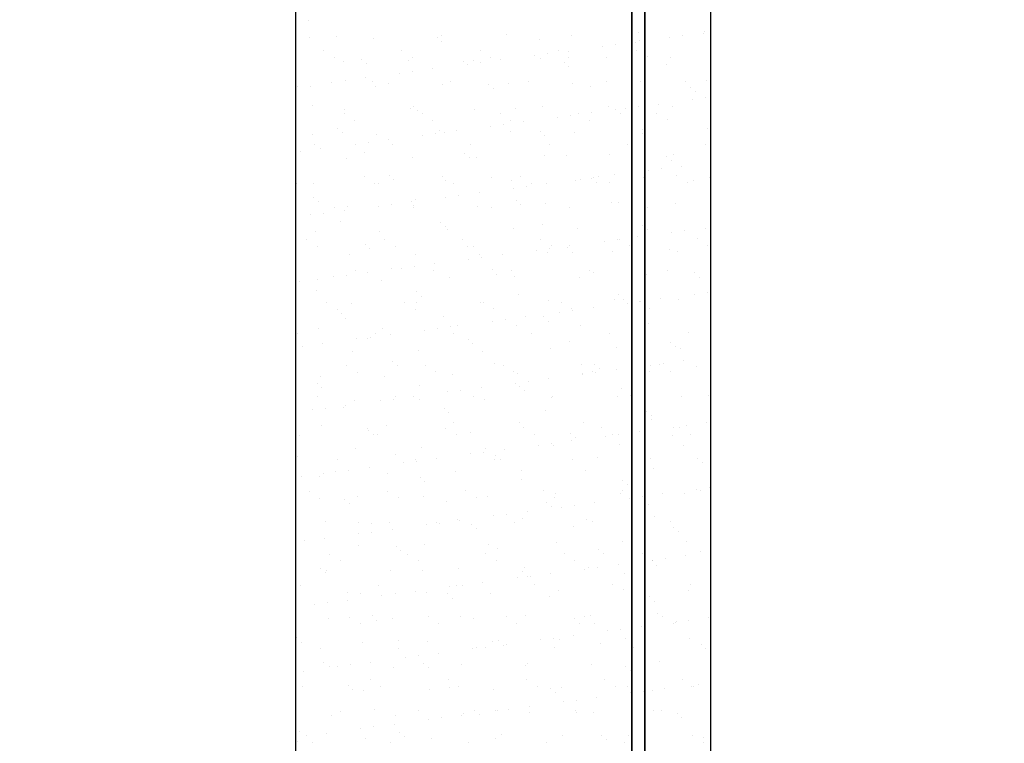
# Model space of a CAD drawing. Units: metres. Extents: x 11282.6 to 11333.8, y 14442.6 to 14481.7.
# Drawn here: x 11301.9 to 11302.9, y 14457.1 to 14457.9 of the extents above; entities that cross this region are included whole.
import ezdxf

# ---------------------------------------------------------------- set-up
doc = ezdxf.new("R2010")
doc.units = ezdxf.units.M
for name, color, linetype in [('2-Gradin-assises', 7, 'Continuous'), ('2-Gradin-masse', 7, 'Continuous'), ('Echelles', 7, 'Continuous')]:
    doc.layers.add(name, color=color, linetype=linetype)
doc.styles.get("Standard").update_dxf_attribs({"font": 'arial.ttf'})
doc.dimstyles.new('ISO-25', dxfattribs={"dimtxt": 2.5, "dimasz": 2.5, "dimexe": 1.25, "dimexo": 0.625, "dimtad": 1, "dimtxsty": 'Standard', "dimcen": 2.5, "dimadec": 0, "dimazin": 0, "dimtfac": 1, "dimtmove": 0, "dimatfit": 3, "dimfxl": 1, "dimarcsym": 0})

# ---------------------------------------------------------------- blocks, each defined once
blk = doc.blocks.new('*D25')
at = {"layer": 'DEFPOINTS', "color": 0, "transparency": 16777216}
for p in [(11304.8132, 14465.19306), (11286.3544, 14450.38431), (11304.81316, 14450.38431)]:
    blk.add_point(p, dxfattribs=at)
at = {"layer": 'Echelles', "color": 0, "lineweight": -2, "transparency": 16777216}
for p, q in [((11304.1882, 14465.19306), (11285.1044, 14465.19306)), ((11286.3544, 14462.69306), (11286.3544, 14452.88431)), ((11304.18816, 14450.38431), (11285.1044, 14450.38431))]:
    blk.add_line(p, q, dxfattribs=at)
at = {"layer": 'Echelles', "color": 0, "transparency": 16777216}
for points in [[(11286.77106, 14462.69306), (11285.93773, 14462.69306), (11286.3544, 14465.19306)], [(11285.93773, 14452.88431), (11286.77106, 14452.88431), (11286.3544, 14450.38431)]]:
    blk.add_solid(points, dxfattribs=at)
at = {"layer": 'Echelles', "color": 0, "transparency": 16777216, "insert": (11284.22701, 14457.78868), "char_height": 2.5, "attachment_point": 5, "rotation": 90}
blk.add_mtext('14,81', dxfattribs=at)

msp = doc.modelspace()

# ---------------------------------------------------------------- linework, layer by layer
at = {"layer": '2-Gradin-assises', "color": 0}
for p, q in [((11302.1496, 14456.59118), (11302.1496, 14458.59118)), ((11302.5696, 14456.59118), (11302.5696, 14458.59118))]:
    msp.add_line(p, q, dxfattribs=at)
at = {"layer": '2-Gradin-assises', "color": 0, "linetype": 'Continuous'}
for p, q in [((11302.16267, 14457.86565), (11302.16267, 14457.86565)), ((11302.19098, 14457.84942), (11302.19098, 14457.84942)), ((11302.29668, 14457.84986), (11302.29668, 14457.84986)), ((11302.36317, 14457.85071), (11302.36317, 14457.85071)), ((11302.42814, 14457.8504), (11302.42814, 14457.8504)), ((11302.49675, 14457.85287), (11302.49675, 14457.85287)), ((11302.54116, 14457.84972), (11302.54116, 14457.84972)), ((11302.56181, 14457.85244), (11302.56181, 14457.85244)), ((11302.56323, 14457.85372), (11302.56323, 14457.85372)), ((11302.1631, 14457.8477), (11302.1631, 14457.8477)), ((11302.22808, 14457.84739), (11302.22808, 14457.84739)), ((11302.29262, 14457.84854), (11302.29262, 14457.84854)), ((11302.2973, 14457.84425), (11302.2973, 14457.84425)), ((11302.39575, 14457.8463), (11302.39575, 14457.8463)), ((11302.47279, 14457.84072), (11302.47279, 14457.84072)), ((11302.49344, 14457.84343), (11302.49344, 14457.84343)), ((11302.49739, 14457.84542), (11302.49739, 14457.84542)), ((11302.50207, 14457.84113), (11302.50207, 14457.84113)), ((11302.52794, 14457.84798), (11302.52794, 14457.84798)), ((11302.17785, 14457.83465), (11302.17785, 14457.83465)), ((11302.25695, 14457.83479), (11302.25695, 14457.83479)), ((11302.33605, 14457.83494), (11302.33605, 14457.83494)), ((11302.3912, 14457.82997), (11302.3912, 14457.82997)), ((11302.40442, 14457.83171), (11302.40442, 14457.83171)), ((11302.41515, 14457.83508), (11302.41515, 14457.83508)), ((11302.42507, 14457.83443), (11302.42507, 14457.83443)), ((11302.45957, 14457.83898), (11302.45957, 14457.83898)), ((11302.49425, 14457.83523), (11302.49425, 14457.83523)), ((11302.18856, 14457.82783), (11302.18856, 14457.82783)), ((11302.19745, 14457.82389), (11302.19745, 14457.82389)), ((11302.21626, 14457.82625), (11302.21626, 14457.82625)), ((11302.22094, 14457.82196), (11302.22094, 14457.82196)), ((11302.26394, 14457.82473), (11302.26394, 14457.82473)), ((11302.26766, 14457.82797), (11302.26766, 14457.82797)), ((11302.3194, 14457.824), (11302.3194, 14457.824)), ((11302.32283, 14457.82097), (11302.32283, 14457.82097)), ((11302.32891, 14457.82442), (11302.32891, 14457.82442)), ((11302.33605, 14457.82271), (11302.33605, 14457.82271)), ((11302.34676, 14457.82811), (11302.34676, 14457.82811)), ((11302.3567, 14457.82543), (11302.3567, 14457.82543)), ((11302.39751, 14457.82689), (11302.39751, 14457.82689)), ((11302.42103, 14457.82313), (11302.42103, 14457.82313)), ((11302.42586, 14457.82826), (11302.42586, 14457.82826)), ((11302.464, 14457.82774), (11302.464, 14457.82774)), ((11302.50496, 14457.8284), (11302.50496, 14457.8284)), ((11302.52417, 14457.82088), (11302.52417, 14457.82088)), ((11302.52898, 14457.82743), (11302.52898, 14457.82743)), ((11302.25446, 14457.81197), (11302.25446, 14457.81197)), ((11302.26768, 14457.81371), (11302.26768, 14457.81371)), ((11302.28833, 14457.81643), (11302.28833, 14457.81643)), ((11302.42571, 14457.81884), (11302.42571, 14457.81884)), ((11302.18609, 14457.80297), (11302.18609, 14457.80297)), ((11302.19931, 14457.80471), (11302.19931, 14457.80471)), ((11302.21996, 14457.80743), (11302.21996, 14457.80743)), ((11302.22712, 14457.80326), (11302.22712, 14457.80326)), ((11302.24304, 14457.80171), (11302.24304, 14457.80171)), ((11302.29828, 14457.80092), (11302.29828, 14457.80092)), ((11302.30622, 14457.80341), (11302.30622, 14457.80341)), ((11302.34468, 14457.80084), (11302.34468, 14457.80084)), ((11302.36477, 14457.80177), (11302.36477, 14457.80177)), ((11302.38532, 14457.80355), (11302.38532, 14457.80355)), ((11302.42974, 14457.80146), (11302.42974, 14457.80146)), ((11302.46442, 14457.80369), (11302.46442, 14457.80369)), ((11302.49835, 14457.80393), (11302.49835, 14457.80393)), ((11302.54352, 14457.80384), (11302.54352, 14457.80384)), ((11302.56483, 14457.80478), (11302.56483, 14457.80478)), ((11302.15159, 14457.79843), (11302.15159, 14457.79843)), ((11302.1647, 14457.79876), (11302.1647, 14457.79876)), ((11302.22968, 14457.79845), (11302.22968, 14457.79845)), ((11302.34936, 14457.79655), (11302.34936, 14457.79655)), ((11302.44781, 14457.79859), (11302.44781, 14457.79859)), ((11302.54945, 14457.79772), (11302.54945, 14457.79772)), ((11302.55413, 14457.79343), (11302.55413, 14457.79343)), ((11302.16668, 14457.77942), (11302.16668, 14457.77942)), ((11302.51686, 14457.78075), (11302.51686, 14457.78075)), ((11302.55136, 14457.7853), (11302.55136, 14457.7853)), ((11302.56458, 14457.78704), (11302.56458, 14457.78704)), ((11302.19836, 14457.77105), (11302.19836, 14457.77105)), ((11302.19905, 14457.77494), (11302.19905, 14457.77494)), ((11302.26554, 14457.77579), (11302.26554, 14457.77579)), ((11302.26832, 14457.77854), (11302.26832, 14457.77854)), ((11302.273, 14457.77425), (11302.273, 14457.77425)), ((11302.27746, 14457.77119), (11302.27746, 14457.77119)), ((11302.33051, 14457.77548), (11302.33051, 14457.77548)), ((11302.35656, 14457.77133), (11302.35656, 14457.77133)), ((11302.37146, 14457.7763), (11302.37146, 14457.7763)), ((11302.39911, 14457.77795), (11302.39911, 14457.77795)), ((11302.43566, 14457.77148), (11302.43566, 14457.77148)), ((11302.44849, 14457.77175), (11302.44849, 14457.77175)), ((11302.4656, 14457.7788), (11302.4656, 14457.7788)), ((11302.47309, 14457.77543), (11302.47309, 14457.77543)), ((11302.47778, 14457.77114), (11302.47778, 14457.77114)), ((11302.48299, 14457.77629), (11302.48299, 14457.77629)), ((11302.49621, 14457.77803), (11302.49621, 14457.77803)), ((11302.51476, 14457.77162), (11302.51476, 14457.77162)), ((11302.53058, 14457.77849), (11302.53058, 14457.77849)), ((11302.20907, 14457.76422), (11302.20907, 14457.76422)), ((11302.28817, 14457.76437), (11302.28817, 14457.76437)), ((11302.35947, 14457.76003), (11302.35947, 14457.76003)), ((11302.36727, 14457.76451), (11302.36727, 14457.76451)), ((11302.38012, 14457.76275), (11302.38012, 14457.76275)), ((11302.41462, 14457.76729), (11302.41462, 14457.76729)), ((11302.42784, 14457.76903), (11302.42784, 14457.76903)), ((11302.44637, 14457.76465), (11302.44637, 14457.76465)), ((11302.52547, 14457.7648), (11302.52547, 14457.7648)), ((11302.1663, 14457.74982), (11302.1663, 14457.74982)), ((11302.19197, 14457.75625), (11302.19197, 14457.75625)), ((11302.19665, 14457.75196), (11302.19665, 14457.75196)), ((11302.23128, 14457.74951), (11302.23128, 14457.74951)), ((11302.2911, 14457.75103), (11302.2911, 14457.75103)), ((11302.2951, 14457.75401), (11302.2951, 14457.75401)), ((11302.29988, 14457.75198), (11302.29988, 14457.75198)), ((11302.31175, 14457.75375), (11302.31175, 14457.75375)), ((11302.34625, 14457.75829), (11302.34625, 14457.75829)), ((11302.36637, 14457.75283), (11302.36637, 14457.75283)), ((11302.39674, 14457.75313), (11302.39674, 14457.75313)), ((11302.43134, 14457.75251), (11302.43134, 14457.75251)), ((11302.49987, 14457.75089), (11302.49987, 14457.75089)), ((11302.49995, 14457.75499), (11302.49995, 14457.75499)), ((11302.56643, 14457.75583), (11302.56643, 14457.75583)), ((11302.16853, 14457.73951), (11302.16853, 14457.73951)), ((11302.2095, 14457.74029), (11302.2095, 14457.74029)), ((11302.22272, 14457.74203), (11302.22272, 14457.74203)), ((11302.24337, 14457.74475), (11302.24337, 14457.74475)), ((11302.24763, 14457.73966), (11302.24763, 14457.73966)), ((11302.27788, 14457.74929), (11302.27788, 14457.74929)), ((11302.32673, 14457.7398), (11302.32673, 14457.7398)), ((11302.40142, 14457.74884), (11302.40142, 14457.74884)), ((11302.40583, 14457.73994), (11302.40583, 14457.73994)), ((11302.48493, 14457.74009), (11302.48493, 14457.74009)), ((11302.56403, 14457.74023), (11302.56403, 14457.74023)), ((11302.15435, 14457.73303), (11302.15435, 14457.73303)), ((11302.175, 14457.73575), (11302.175, 14457.73575)), ((11302.21875, 14457.73171), (11302.21875, 14457.73171)), ((11302.32038, 14457.73084), (11302.32038, 14457.73084)), ((11302.4672, 14457.72986), (11302.4672, 14457.72986)), ((11302.53218, 14457.72955), (11302.53218, 14457.72955)), ((11302.20065, 14457.726), (11302.20065, 14457.726)), ((11302.26714, 14457.72685), (11302.26714, 14457.72685)), ((11302.32506, 14457.72655), (11302.32506, 14457.72655)), ((11302.33211, 14457.72654), (11302.33211, 14457.72654)), ((11302.40071, 14457.72901), (11302.40071, 14457.72901)), ((11302.42352, 14457.72859), (11302.42352, 14457.72859)), ((11302.52515, 14457.72772), (11302.52515, 14457.72772)), ((11302.52984, 14457.72343), (11302.52984, 14457.72343)), ((11302.50641, 14457.71361), (11302.50641, 14457.71361)), ((11302.51963, 14457.71535), (11302.51963, 14457.71535)), ((11302.54028, 14457.71807), (11302.54028, 14457.71807)), ((11302.15049, 14457.70047), (11302.15049, 14457.70047)), ((11302.1679, 14457.70088), (11302.1679, 14457.70088)), ((11302.21888, 14457.70744), (11302.21888, 14457.70744)), ((11302.22959, 14457.70062), (11302.22959, 14457.70062)), ((11302.23288, 14457.70057), (11302.23288, 14457.70057)), ((11302.24403, 14457.70855), (11302.24403, 14457.70855)), ((11302.24871, 14457.70426), (11302.24871, 14457.70426)), ((11302.29798, 14457.70759), (11302.29798, 14457.70759)), ((11302.30148, 14457.70304), (11302.30148, 14457.70304)), ((11302.30869, 14457.70076), (11302.30869, 14457.70076)), ((11302.34716, 14457.7063), (11302.34716, 14457.7063)), ((11302.36797, 14457.70388), (11302.36797, 14457.70388)), ((11302.37707, 14457.70773), (11302.37707, 14457.70773)), ((11302.38779, 14457.70091), (11302.38779, 14457.70091)), ((11302.40354, 14457.70007), (11302.40354, 14457.70007)), ((11302.43294, 14457.70357), (11302.43294, 14457.70357)), ((11302.43804, 14457.70461), (11302.43804, 14457.70461)), ((11302.4488, 14457.70543), (11302.4488, 14457.70543)), ((11302.45126, 14457.70635), (11302.45126, 14457.70635)), ((11302.45348, 14457.70114), (11302.45348, 14457.70114)), ((11302.45617, 14457.70787), (11302.45617, 14457.70787)), ((11302.46688, 14457.70105), (11302.46688, 14457.70105)), ((11302.47191, 14457.70907), (11302.47191, 14457.70907)), ((11302.50155, 14457.70604), (11302.50155, 14457.70604)), ((11302.53527, 14457.70802), (11302.53527, 14457.70802)), ((11302.54598, 14457.70119), (11302.54598, 14457.70119)), ((11302.55193, 14457.70318), (11302.55193, 14457.70318)), ((11302.56803, 14457.70689), (11302.56803, 14457.70689)), ((11302.33516, 14457.69107), (11302.33516, 14457.69107)), ((11302.36966, 14457.69561), (11302.36966, 14457.69561)), ((11302.38289, 14457.69735), (11302.38289, 14457.69735)), ((11302.16767, 14457.68625), (11302.16767, 14457.68625)), ((11302.17235, 14457.68196), (11302.17235, 14457.68196)), ((11302.26679, 14457.68207), (11302.26679, 14457.68207)), ((11302.27081, 14457.68401), (11302.27081, 14457.68401)), ((11302.30129, 14457.68661), (11302.30129, 14457.68661)), ((11302.31451, 14457.68835), (11302.31451, 14457.68835)), ((11302.37244, 14457.68313), (11302.37244, 14457.68313)), ((11302.40231, 14457.68007), (11302.40231, 14457.68007)), ((11302.4688, 14457.68092), (11302.4688, 14457.68092)), ((11302.47558, 14457.68089), (11302.47558, 14457.68089)), ((11302.53378, 14457.68061), (11302.53378, 14457.68061)), ((11302.17777, 14457.67035), (11302.17777, 14457.67035)), ((11302.18905, 14457.67591), (11302.18905, 14457.67591)), ((11302.19842, 14457.67307), (11302.19842, 14457.67307)), ((11302.20225, 14457.67706), (11302.20225, 14457.67706)), ((11302.23292, 14457.67761), (11302.23292, 14457.67761)), ((11302.24614, 14457.67935), (11302.24614, 14457.67935)), ((11302.26815, 14457.67605), (11302.26815, 14457.67605)), ((11302.26874, 14457.67791), (11302.26874, 14457.67791)), ((11302.33371, 14457.6776), (11302.33371, 14457.6776)), ((11302.34725, 14457.6762), (11302.34725, 14457.6762)), ((11302.37712, 14457.67884), (11302.37712, 14457.67884)), ((11302.42635, 14457.67634), (11302.42635, 14457.67634)), ((11302.50544, 14457.67648), (11302.50544, 14457.67648)), ((11302.16455, 14457.66861), (11302.16455, 14457.66861)), ((11302.19445, 14457.66171), (11302.19445, 14457.66171)), ((11302.29609, 14457.66084), (11302.29609, 14457.66084)), ((11302.1695, 14457.65194), (11302.1695, 14457.65194)), ((11302.23448, 14457.65162), (11302.23448, 14457.65162)), ((11302.30077, 14457.65655), (11302.30077, 14457.65655)), ((11302.30308, 14457.6541), (11302.30308, 14457.6541)), ((11302.36957, 14457.65494), (11302.36957, 14457.65494)), ((11302.39922, 14457.6586), (11302.39922, 14457.6586)), ((11302.43454, 14457.65463), (11302.43454, 14457.65463)), ((11302.50086, 14457.65772), (11302.50086, 14457.65772)), ((11302.50315, 14457.6571), (11302.50315, 14457.6571)), ((11302.50554, 14457.65343), (11302.50554, 14457.65343)), ((11302.52983, 14457.65093), (11302.52983, 14457.65093)), ((11302.54305, 14457.65267), (11302.54305, 14457.65267)), ((11302.5637, 14457.65539), (11302.5637, 14457.65539)), ((11302.16029, 14457.64369), (11302.16029, 14457.64369)), ((11302.23939, 14457.64384), (11302.23939, 14457.64384)), ((11302.31849, 14457.64398), (11302.31849, 14457.64398)), ((11302.39759, 14457.64413), (11302.39759, 14457.64413)), ((11302.46145, 14457.64193), (11302.46145, 14457.64193)), ((11302.47468, 14457.64367), (11302.47468, 14457.64367)), ((11302.47669, 14457.64427), (11302.47669, 14457.64427)), ((11302.49533, 14457.64639), (11302.49533, 14457.64639)), ((11302.55579, 14457.64441), (11302.55579, 14457.64441)), ((11302.171, 14457.63687), (11302.171, 14457.63687)), ((11302.21973, 14457.63855), (11302.21973, 14457.63855)), ((11302.22441, 14457.63426), (11302.22441, 14457.63426)), ((11302.2501, 14457.63701), (11302.2501, 14457.63701)), ((11302.32287, 14457.6363), (11302.32287, 14457.6363)), ((11302.3292, 14457.63716), (11302.3292, 14457.63716)), ((11302.39308, 14457.63293), (11302.39308, 14457.63293)), ((11302.40391, 14457.63113), (11302.40391, 14457.63113)), ((11302.4063, 14457.63467), (11302.4063, 14457.63467)), ((11302.4083, 14457.6373), (11302.4083, 14457.6373)), ((11302.4245, 14457.63543), (11302.4245, 14457.63543)), ((11302.42695, 14457.63739), (11302.42695, 14457.63739)), ((11302.42919, 14457.63114), (11302.42919, 14457.63114)), ((11302.4704, 14457.63198), (11302.4704, 14457.63198)), ((11302.4874, 14457.63745), (11302.4874, 14457.63745)), ((11302.52764, 14457.63318), (11302.52764, 14457.63318)), ((11302.53538, 14457.63167), (11302.53538, 14457.63167)), ((11302.5665, 14457.63759), (11302.5665, 14457.63759)), ((11302.20385, 14457.62812), (11302.20385, 14457.62812)), ((11302.27034, 14457.62897), (11302.27034, 14457.62897)), ((11302.32471, 14457.62393), (11302.32471, 14457.62393)), ((11302.33531, 14457.62866), (11302.33531, 14457.62866)), ((11302.33793, 14457.62567), (11302.33793, 14457.62567)), ((11302.35858, 14457.62839), (11302.35858, 14457.62839)), ((11302.20956, 14457.61231), (11302.20956, 14457.61231)), ((11302.22184, 14457.61038), (11302.22184, 14457.61038)), ((11302.24651, 14457.61401), (11302.24651, 14457.61401)), ((11302.25634, 14457.61493), (11302.25634, 14457.61493)), ((11302.26956, 14457.61667), (11302.26956, 14457.61667)), ((11302.28866, 14457.61245), (11302.28866, 14457.61245)), ((11302.29021, 14457.61939), (11302.29021, 14457.61939)), ((11302.34815, 14457.61314), (11302.34815, 14457.61314)), ((11302.36776, 14457.61259), (11302.36776, 14457.61259)), ((11302.44686, 14457.61274), (11302.44686, 14457.61274)), ((11302.45128, 14457.61089), (11302.45128, 14457.61089)), ((11302.52596, 14457.61288), (11302.52596, 14457.61288)), ((11302.55292, 14457.61002), (11302.55292, 14457.61002)), ((11302.15347, 14457.60138), (11302.15347, 14457.60138)), ((11302.1711, 14457.60299), (11302.1711, 14457.60299)), ((11302.18797, 14457.60593), (11302.18797, 14457.60593)), ((11302.20119, 14457.60767), (11302.20119, 14457.60767)), ((11302.23608, 14457.60268), (11302.23608, 14457.60268)), ((11302.30468, 14457.60515), (11302.30468, 14457.60515)), ((11302.35283, 14457.60885), (11302.35283, 14457.60885)), ((11302.37117, 14457.606), (11302.37117, 14457.606)), ((11302.43614, 14457.60569), (11302.43614, 14457.60569)), ((11302.50475, 14457.60816), (11302.50475, 14457.60816)), ((11302.5576, 14457.60573), (11302.5576, 14457.60573)), ((11302.17016, 14457.59172), (11302.17016, 14457.59172)), ((11302.27179, 14457.59084), (11302.27179, 14457.59084)), ((11302.56647, 14457.58999), (11302.56647, 14457.58999)), ((11302.1808, 14457.58009), (11302.1808, 14457.58009)), ((11302.2599, 14457.58023), (11302.2599, 14457.58023)), ((11302.27194, 14457.58003), (11302.27194, 14457.58003)), ((11302.27647, 14457.58655), (11302.27647, 14457.58655)), ((11302.339, 14457.58038), (11302.339, 14457.58038)), ((11302.37493, 14457.5886), (11302.37493, 14457.5886)), ((11302.40551, 14457.58219), (11302.40551, 14457.58219)), ((11302.4181, 14457.58052), (11302.4181, 14457.58052)), ((11302.472, 14457.58304), (11302.472, 14457.58304)), ((11302.47656, 14457.58773), (11302.47656, 14457.58773)), ((11302.48125, 14457.58344), (11302.48125, 14457.58344)), ((11302.4972, 14457.58066), (11302.4972, 14457.58066)), ((11302.49809, 14457.58099), (11302.49809, 14457.58099)), ((11302.51874, 14457.58371), (11302.51874, 14457.58371)), ((11302.53698, 14457.58272), (11302.53698, 14457.58272)), ((11302.55324, 14457.58825), (11302.55324, 14457.58825)), ((11302.19152, 14457.57327), (11302.19152, 14457.57327)), ((11302.20545, 14457.57918), (11302.20545, 14457.57918)), ((11302.27061, 14457.57341), (11302.27061, 14457.57341)), ((11302.33691, 14457.57972), (11302.33691, 14457.57972)), ((11302.34971, 14457.57355), (11302.34971, 14457.57355)), ((11302.4165, 14457.57025), (11302.4165, 14457.57025)), ((11302.42881, 14457.5737), (11302.42881, 14457.5737)), ((11302.42972, 14457.57199), (11302.42972, 14457.57199)), ((11302.45037, 14457.57471), (11302.45037, 14457.57471)), ((11302.48487, 14457.57925), (11302.48487, 14457.57925)), ((11302.50791, 14457.57384), (11302.50791, 14457.57384)), ((11302.19544, 14457.56855), (11302.19544, 14457.56855)), ((11302.20012, 14457.56426), (11302.20012, 14457.56426)), ((11302.29857, 14457.56631), (11302.29857, 14457.56631)), ((11302.34813, 14457.56125), (11302.34813, 14457.56125)), ((11302.36135, 14457.56299), (11302.36135, 14457.56299)), ((11302.382, 14457.56571), (11302.382, 14457.56571)), ((11302.40021, 14457.56543), (11302.40021, 14457.56543)), ((11302.40489, 14457.56114), (11302.40489, 14457.56114)), ((11302.50334, 14457.56319), (11302.50334, 14457.56319)), ((11302.1727, 14457.55405), (11302.1727, 14457.55405)), ((11302.23768, 14457.55374), (11302.23768, 14457.55374)), ((11302.27976, 14457.55225), (11302.27976, 14457.55225)), ((11302.29298, 14457.55399), (11302.29298, 14457.55399)), ((11302.30628, 14457.55621), (11302.30628, 14457.55621)), ((11302.31363, 14457.5567), (11302.31363, 14457.5567)), ((11302.37277, 14457.55706), (11302.37277, 14457.55706)), ((11302.43774, 14457.55675), (11302.43774, 14457.55675)), ((11302.50635, 14457.55922), (11302.50635, 14457.55922)), ((11302.15098, 14457.54856), (11302.15098, 14457.54856)), ((11302.21139, 14457.54324), (11302.21139, 14457.54324)), ((11302.22222, 14457.54401), (11302.22222, 14457.54401)), ((11302.22461, 14457.54498), (11302.22461, 14457.54498)), ((11302.23008, 14457.5487), (11302.23008, 14457.5487)), ((11302.24526, 14457.5477), (11302.24526, 14457.5477)), ((11302.30917, 14457.54884), (11302.30917, 14457.54884)), ((11302.32385, 14457.54314), (11302.32385, 14457.54314)), ((11302.38827, 14457.54899), (11302.38827, 14457.54899)), ((11302.42699, 14457.54089), (11302.42699, 14457.54089)), ((11302.46737, 14457.54913), (11302.46737, 14457.54913)), ((11302.54647, 14457.54928), (11302.54647, 14457.54928)), ((11302.15624, 14457.53598), (11302.15624, 14457.53598)), ((11302.17689, 14457.5387), (11302.17689, 14457.5387)), ((11302.20705, 14457.53024), (11302.20705, 14457.53024)), ((11302.27354, 14457.53109), (11302.27354, 14457.53109)), ((11302.32853, 14457.53885), (11302.32853, 14457.53885)), ((11302.33851, 14457.53077), (11302.33851, 14457.53077)), ((11302.40711, 14457.53325), (11302.40711, 14457.53325)), ((11302.4736, 14457.53409), (11302.4736, 14457.53409)), ((11302.52863, 14457.54002), (11302.52863, 14457.54002)), ((11302.53331, 14457.53573), (11302.53331, 14457.53573)), ((11302.53858, 14457.53378), (11302.53858, 14457.53378)), ((11302.2475, 14457.52085), (11302.2475, 14457.52085)), ((11302.54216, 14457.52103), (11302.54216, 14457.52103)), ((11302.20132, 14457.51649), (11302.20132, 14457.51649)), ((11302.25218, 14457.51656), (11302.25218, 14457.51656)), ((11302.28042, 14457.51663), (11302.28042, 14457.51663)), ((11302.35063, 14457.5186), (11302.35063, 14457.5186)), ((11302.35952, 14457.51677), (11302.35952, 14457.51677)), ((11302.43862, 14457.51692), (11302.43862, 14457.51692)), ((11302.45227, 14457.51773), (11302.45227, 14457.51773)), ((11302.45695, 14457.51344), (11302.45695, 14457.51344)), ((11302.47379, 14457.51203), (11302.47379, 14457.51203)), ((11302.50795, 14457.51028), (11302.50795, 14457.51028)), ((11302.50829, 14457.51657), (11302.50829, 14457.51657)), ((11302.51771, 14457.51706), (11302.51771, 14457.51706)), ((11302.52151, 14457.51831), (11302.52151, 14457.51831)), ((11302.52843, 14457.51024), (11302.52843, 14457.51024)), ((11302.5554, 14457.51548), (11302.5554, 14457.51548)), ((11302.1743, 14457.50511), (11302.1743, 14457.50511)), ((11302.21203, 14457.50966), (11302.21203, 14457.50966)), ((11302.23928, 14457.5048), (11302.23928, 14457.5048)), ((11302.29113, 14457.50981), (11302.29113, 14457.50981)), ((11302.30788, 14457.50727), (11302.30788, 14457.50727)), ((11302.37023, 14457.50995), (11302.37023, 14457.50995)), ((11302.37437, 14457.50812), (11302.37437, 14457.50812)), ((11302.38477, 14457.50031), (11302.38477, 14457.50031)), ((11302.40542, 14457.50302), (11302.40542, 14457.50302)), ((11302.43934, 14457.50781), (11302.43934, 14457.50781)), ((11302.43992, 14457.50757), (11302.43992, 14457.50757)), ((11302.44933, 14457.51009), (11302.44933, 14457.51009)), ((11302.45314, 14457.50931), (11302.45314, 14457.50931)), ((11302.17114, 14457.49855), (11302.17114, 14457.49855)), ((11302.17582, 14457.49426), (11302.17582, 14457.49426)), ((11302.27428, 14457.49631), (11302.27428, 14457.49631)), ((11302.3164, 14457.4913), (11302.3164, 14457.4913)), ((11302.33705, 14457.49402), (11302.33705, 14457.49402)), ((11302.37155, 14457.49857), (11302.37155, 14457.49857)), ((11302.37591, 14457.49543), (11302.37591, 14457.49543)), ((11302.3806, 14457.49114), (11302.3806, 14457.49114)), ((11302.47905, 14457.49319), (11302.47905, 14457.49319)), ((11302.17149, 14457.48495), (11302.17149, 14457.48495)), ((11302.20865, 14457.4813), (11302.20865, 14457.4813)), ((11302.23481, 14457.48056), (11302.23481, 14457.48056)), ((11302.24803, 14457.4823), (11302.24803, 14457.4823)), ((11302.25059, 14457.4851), (11302.25059, 14457.4851)), ((11302.26868, 14457.48502), (11302.26868, 14457.48502)), ((11302.27514, 14457.48214), (11302.27514, 14457.48214)), ((11302.30318, 14457.48956), (11302.30318, 14457.48956)), ((11302.32969, 14457.48524), (11302.32969, 14457.48524)), ((11302.34011, 14457.48183), (11302.34011, 14457.48183)), ((11302.40871, 14457.4843), (11302.40871, 14457.4843)), ((11302.40879, 14457.48538), (11302.40879, 14457.48538)), ((11302.4752, 14457.48515), (11302.4752, 14457.48515)), ((11302.48789, 14457.48553), (11302.48789, 14457.48553)), ((11302.54018, 14457.48484), (11302.54018, 14457.48484)), ((11302.56699, 14457.48567), (11302.56699, 14457.48567)), ((11302.16644, 14457.47156), (11302.16644, 14457.47156)), ((11302.17966, 14457.4733), (11302.17966, 14457.4733)), ((11302.19792, 14457.47401), (11302.19792, 14457.47401)), ((11302.20031, 14457.47602), (11302.20031, 14457.47602)), ((11302.29956, 14457.47314), (11302.29956, 14457.47314)), ((11302.40269, 14457.4709), (11302.40269, 14457.4709)), ((11302.30424, 14457.46885), (11302.30424, 14457.46885)), ((11302.50433, 14457.47002), (11302.50433, 14457.47002)), ((11302.50901, 14457.46573), (11302.50901, 14457.46573)), ((11302.50955, 14457.46134), (11302.50955, 14457.46134)), ((11302.1759, 14457.45617), (11302.1759, 14457.45617)), ((11302.22183, 14457.45288), (11302.22183, 14457.45288)), ((11302.2232, 14457.45085), (11302.2232, 14457.45085)), ((11302.24088, 14457.45586), (11302.24088, 14457.45586)), ((11302.30093, 14457.45303), (11302.30093, 14457.45303)), ((11302.30948, 14457.45833), (11302.30948, 14457.45833)), ((11302.37597, 14457.45918), (11302.37597, 14457.45918)), ((11302.38003, 14457.45317), (11302.38003, 14457.45317)), ((11302.44094, 14457.45887), (11302.44094, 14457.45887)), ((11302.45913, 14457.45331), (11302.45913, 14457.45331)), ((11302.53171, 14457.45389), (11302.53171, 14457.45389)), ((11302.53823, 14457.45346), (11302.53823, 14457.45346)), ((11302.54493, 14457.45563), (11302.54493, 14457.45563)), ((11302.56558, 14457.45835), (11302.56558, 14457.45835)), ((11302.15344, 14457.44591), (11302.15344, 14457.44591)), ((11302.22788, 14457.44656), (11302.22788, 14457.44656)), ((11302.23254, 14457.44606), (11302.23254, 14457.44606)), ((11302.31164, 14457.4462), (11302.31164, 14457.4462)), ((11302.32634, 14457.4486), (11302.32634, 14457.4486)), ((11302.39074, 14457.44635), (11302.39074, 14457.44635)), ((11302.42797, 14457.44773), (11302.42797, 14457.44773)), ((11302.43266, 14457.44344), (11302.43266, 14457.44344)), ((11302.46334, 14457.44489), (11302.46334, 14457.44489)), ((11302.46984, 14457.44649), (11302.46984, 14457.44649)), ((11302.47656, 14457.44663), (11302.47656, 14457.44663)), ((11302.49721, 14457.44934), (11302.49721, 14457.44934)), ((11302.53111, 14457.44548), (11302.53111, 14457.44548)), ((11302.54894, 14457.44663), (11302.54894, 14457.44663)), ((11302.21025, 14457.43236), (11302.21025, 14457.43236)), ((11302.27674, 14457.4332), (11302.27674, 14457.4332)), ((11302.34171, 14457.43289), (11302.34171, 14457.43289)), ((11302.36047, 14457.43134), (11302.36047, 14457.43134)), ((11302.39497, 14457.43588), (11302.39497, 14457.43588)), ((11302.40819, 14457.43762), (11302.40819, 14457.43762)), ((11302.41031, 14457.43536), (11302.41031, 14457.43536)), ((11302.42884, 14457.44034), (11302.42884, 14457.44034)), ((11302.4768, 14457.43621), (11302.4768, 14457.43621)), ((11302.54178, 14457.4359), (11302.54178, 14457.4359)), ((11302.15153, 14457.42427), (11302.15153, 14457.42427)), ((11302.192, 14457.42135), (11302.192, 14457.42135)), ((11302.24998, 14457.42631), (11302.24998, 14457.42631)), ((11302.2711, 14457.42149), (11302.2711, 14457.42149)), ((11302.2921, 14457.42234), (11302.2921, 14457.42234)), ((11302.3266, 14457.42688), (11302.3266, 14457.42688)), ((11302.33982, 14457.42862), (11302.33982, 14457.42862)), ((11302.3502, 14457.42164), (11302.3502, 14457.42164)), ((11302.35162, 14457.42544), (11302.35162, 14457.42544)), ((11302.3563, 14457.42115), (11302.3563, 14457.42115)), ((11302.4293, 14457.42178), (11302.4293, 14457.42178)), ((11302.45475, 14457.42319), (11302.45475, 14457.42319)), ((11302.5084, 14457.42192), (11302.5084, 14457.42192)), ((11302.55639, 14457.42232), (11302.55639, 14457.42232)), ((11302.20308, 14457.41062), (11302.20308, 14457.41062)), ((11302.22373, 14457.41334), (11302.22373, 14457.41334)), ((11302.25823, 14457.41788), (11302.25823, 14457.41788)), ((11302.27145, 14457.41962), (11302.27145, 14457.41962)), ((11302.51115, 14457.4124), (11302.51115, 14457.4124)), ((11302.56107, 14457.41803), (11302.56107, 14457.41803)), ((11302.15536, 14457.40434), (11302.15536, 14457.40434)), ((11302.17363, 14457.40402), (11302.17363, 14457.40402)), ((11302.1775, 14457.40723), (11302.1775, 14457.40723)), ((11302.18986, 14457.40888), (11302.18986, 14457.40888)), ((11302.24248, 14457.40692), (11302.24248, 14457.40692)), ((11302.27526, 14457.40314), (11302.27526, 14457.40314)), ((11302.31108, 14457.40939), (11302.31108, 14457.40939)), ((11302.37757, 14457.41024), (11302.37757, 14457.41024)), ((11302.3784, 14457.4009), (11302.3784, 14457.4009)), ((11302.44254, 14457.40993), (11302.44254, 14457.40993)), ((11302.27994, 14457.39885), (11302.27994, 14457.39885)), ((11302.48003, 14457.40003), (11302.48003, 14457.40003)), ((11302.48472, 14457.39574), (11302.48472, 14457.39574)), ((11302.55513, 14457.3912), (11302.55513, 14457.3912)), ((11302.56835, 14457.39295), (11302.56835, 14457.39295)), ((11302.16325, 14457.38913), (11302.16325, 14457.38913)), ((11302.17396, 14457.38231), (11302.17396, 14457.38231)), ((11302.19891, 14457.38085), (11302.19891, 14457.38085)), ((11302.21185, 14457.38341), (11302.21185, 14457.38341)), ((11302.24235, 14457.38928), (11302.24235, 14457.38928)), ((11302.25306, 14457.38245), (11302.25306, 14457.38245)), ((11302.27834, 14457.38426), (11302.27834, 14457.38426)), ((11302.32144, 14457.38942), (11302.32144, 14457.38942)), ((11302.33216, 14457.3826), (11302.33216, 14457.3826)), ((11302.34331, 14457.38395), (11302.34331, 14457.38395)), ((11302.40054, 14457.38957), (11302.40054, 14457.38957)), ((11302.41126, 14457.38274), (11302.41126, 14457.38274)), ((11302.41191, 14457.38642), (11302.41191, 14457.38642)), ((11302.4784, 14457.38727), (11302.4784, 14457.38727)), ((11302.47964, 14457.38971), (11302.47964, 14457.38971)), ((11302.48676, 14457.3822), (11302.48676, 14457.3822)), ((11302.49035, 14457.38289), (11302.49035, 14457.38289)), ((11302.49998, 14457.38394), (11302.49998, 14457.38394)), ((11302.52063, 14457.38666), (11302.52063, 14457.38666)), ((11302.54338, 14457.38696), (11302.54338, 14457.38696)), ((11302.55874, 14457.38985), (11302.55874, 14457.38985)), ((11302.56945, 14457.38303), (11302.56945, 14457.38303)), ((11302.20359, 14457.37656), (11302.20359, 14457.37656)), ((11302.30204, 14457.37861), (11302.30204, 14457.37861)), ((11302.40368, 14457.37773), (11302.40368, 14457.37773)), ((11302.40836, 14457.37344), (11302.40836, 14457.37344)), ((11302.41839, 14457.3732), (11302.41839, 14457.3732)), ((11302.43161, 14457.37494), (11302.43161, 14457.37494)), ((11302.45226, 14457.37766), (11302.45226, 14457.37766)), ((11302.50681, 14457.37549), (11302.50681, 14457.37549)), ((11302.35002, 14457.3642), (11302.35002, 14457.3642)), ((11302.36324, 14457.36594), (11302.36324, 14457.36594)), ((11302.37917, 14457.3613), (11302.37917, 14457.3613)), ((11302.38389, 14457.36866), (11302.38389, 14457.36866)), ((11302.44414, 14457.36098), (11302.44414, 14457.36098)), ((11302.51275, 14457.36346), (11302.51275, 14457.36346)), ((11302.1791, 14457.35829), (11302.1791, 14457.35829)), ((11302.21252, 14457.35774), (11302.21252, 14457.35774)), ((11302.22569, 14457.35631), (11302.22569, 14457.35631)), ((11302.24408, 14457.35798), (11302.24408, 14457.35798)), ((11302.28165, 14457.3552), (11302.28165, 14457.3552)), ((11302.29162, 14457.35789), (11302.29162, 14457.35789)), ((11302.29487, 14457.35694), (11302.29487, 14457.35694)), ((11302.31268, 14457.36045), (11302.31268, 14457.36045)), ((11302.31552, 14457.35966), (11302.31552, 14457.35966)), ((11302.32732, 14457.35544), (11302.32732, 14457.35544)), ((11302.33201, 14457.35115), (11302.33201, 14457.35115)), ((11302.37072, 14457.35803), (11302.37072, 14457.35803)), ((11302.43046, 14457.35319), (11302.43046, 14457.35319)), ((11302.44981, 14457.35818), (11302.44981, 14457.35818)), ((11302.52891, 14457.35832), (11302.52891, 14457.35832)), ((11302.5321, 14457.35232), (11302.5321, 14457.35232)), ((11302.17877, 14457.34166), (11302.17877, 14457.34166)), ((11302.21327, 14457.3462), (11302.21327, 14457.3462)), ((11302.2265, 14457.34794), (11302.2265, 14457.34794)), ((11302.24714, 14457.35066), (11302.24714, 14457.35066)), ((11302.53678, 14457.34803), (11302.53678, 14457.34803)), ((11302.15812, 14457.33894), (11302.15812, 14457.33894)), ((11302.21345, 14457.33447), (11302.21345, 14457.33447)), ((11302.25097, 14457.33315), (11302.25097, 14457.33315)), ((11302.27994, 14457.33532), (11302.27994, 14457.33532)), ((11302.34491, 14457.33501), (11302.34491, 14457.33501)), ((11302.3541, 14457.3309), (11302.3541, 14457.3309)), ((11302.41351, 14457.33748), (11302.41351, 14457.33748)), ((11302.48, 14457.33833), (11302.48, 14457.33833)), ((11302.54498, 14457.33802), (11302.54498, 14457.33802)), ((11302.18376, 14457.32553), (11302.18376, 14457.32553)), ((11302.25565, 14457.32886), (11302.25565, 14457.32886)), ((11302.26286, 14457.32567), (11302.26286, 14457.32567)), ((11302.34196, 14457.32582), (11302.34196, 14457.32582)), ((11302.42106, 14457.32596), (11302.42106, 14457.32596)), ((11302.45574, 14457.33003), (11302.45574, 14457.33003)), ((11302.46042, 14457.32574), (11302.46042, 14457.32574)), ((11302.50016, 14457.3261), (11302.50016, 14457.3261)), ((11302.5234, 14457.32126), (11302.5234, 14457.32126)), ((11302.54405, 14457.32398), (11302.54405, 14457.32398)), ((11302.55887, 14457.32778), (11302.55887, 14457.32778)), ((11302.19447, 14457.31871), (11302.19447, 14457.31871)), ((11302.27357, 14457.31885), (11302.27357, 14457.31885)), ((11302.31428, 14457.31151), (11302.31428, 14457.31151)), ((11302.35267, 14457.31899), (11302.35267, 14457.31899)), ((11302.38077, 14457.31235), (11302.38077, 14457.31235)), ((11302.43177, 14457.31914), (11302.43177, 14457.31914)), ((11302.44574, 14457.31204), (11302.44574, 14457.31204)), ((11302.45503, 14457.31226), (11302.45503, 14457.31226)), ((11302.47568, 14457.31498), (11302.47568, 14457.31498)), ((11302.51018, 14457.31952), (11302.51018, 14457.31952)), ((11302.51087, 14457.31928), (11302.51087, 14457.31928)), ((11302.51435, 14457.31451), (11302.51435, 14457.31451)), ((11302.17461, 14457.31085), (11302.17461, 14457.31085)), ((11302.17929, 14457.30656), (11302.17929, 14457.30656)), ((11302.1807, 14457.30935), (11302.1807, 14457.30935)), ((11302.24568, 14457.30903), (11302.24568, 14457.30903)), ((11302.27775, 14457.30861), (11302.27775, 14457.30861)), ((11302.37343, 14457.30152), (11302.37343, 14457.30152)), ((11302.37938, 14457.30773), (11302.37938, 14457.30773)), ((11302.38407, 14457.30344), (11302.38407, 14457.30344)), ((11302.38666, 14457.30326), (11302.38666, 14457.30326)), ((11302.40731, 14457.30598), (11302.40731, 14457.30598)), ((11302.44181, 14457.31052), (11302.44181, 14457.31052)), ((11302.48252, 14457.30549), (11302.48252, 14457.30549)), ((11302.15393, 14457.294), (11302.15393, 14457.294)), ((11302.23303, 14457.29414), (11302.23303, 14457.29414)), ((11302.30506, 14457.29252), (11302.30506, 14457.29252)), ((11302.31213, 14457.29428), (11302.31213, 14457.29428)), ((11302.31828, 14457.29426), (11302.31828, 14457.29426)), ((11302.33893, 14457.29698), (11302.33893, 14457.29698)), ((11302.39123, 14457.29443), (11302.39123, 14457.29443)), ((11302.47033, 14457.29457), (11302.47033, 14457.29457)), ((11302.54943, 14457.29472), (11302.54943, 14457.29472)), ((11302.20139, 14457.28631), (11302.20139, 14457.28631)), ((11302.21505, 14457.28553), (11302.21505, 14457.28553)), ((11302.23669, 14457.28352), (11302.23669, 14457.28352)), ((11302.24991, 14457.28526), (11302.24991, 14457.28526)), ((11302.27056, 14457.28798), (11302.27056, 14457.28798)), ((11302.28154, 14457.28638), (11302.28154, 14457.28638)), ((11302.30303, 14457.28544), (11302.30303, 14457.28544)), ((11302.30771, 14457.28115), (11302.30771, 14457.28115)), ((11302.34651, 14457.28607), (11302.34651, 14457.28607)), ((11302.40616, 14457.2832), (11302.40616, 14457.2832)), ((11302.41511, 14457.28854), (11302.41511, 14457.28854)), ((11302.4816, 14457.28939), (11302.4816, 14457.28939)), ((11302.5078, 14457.28232), (11302.5078, 14457.28232)), ((11302.54658, 14457.28908), (11302.54658, 14457.28908)), ((11302.16832, 14457.27452), (11302.16832, 14457.27452)), ((11302.18154, 14457.27626), (11302.18154, 14457.27626)), ((11302.20219, 14457.27898), (11302.20219, 14457.27898)), ((11302.51248, 14457.27803), (11302.51248, 14457.27803)), ((11302.20427, 14457.26193), (11302.20427, 14457.26193)), ((11302.22667, 14457.26315), (11302.22667, 14457.26315)), ((11302.28337, 14457.26207), (11302.28337, 14457.26207)), ((11302.31588, 14457.26256), (11302.31588, 14457.26256)), ((11302.36247, 14457.26221), (11302.36247, 14457.26221)), ((11302.38237, 14457.26341), (11302.38237, 14457.26341)), ((11302.44157, 14457.26236), (11302.44157, 14457.26236)), ((11302.44734, 14457.2631), (11302.44734, 14457.2631)), ((11302.51595, 14457.26557), (11302.51595, 14457.26557)), ((11302.52067, 14457.2625), (11302.52067, 14457.2625)), ((11302.56747, 14457.2613), (11302.56747, 14457.2613)), ((11302.1823, 14457.26041), (11302.1823, 14457.26041)), ((11302.21498, 14457.2551), (11302.21498, 14457.2551)), ((11302.23135, 14457.25886), (11302.23135, 14457.25886)), ((11302.24728, 14457.26009), (11302.24728, 14457.26009)), ((11302.29408, 14457.25525), (11302.29408, 14457.25525)), ((11302.32981, 14457.2609), (11302.32981, 14457.2609)), ((11302.37318, 14457.25539), (11302.37318, 14457.25539)), ((11302.43144, 14457.26003), (11302.43144, 14457.26003)), ((11302.43613, 14457.25574), (11302.43613, 14457.25574)), ((11302.45228, 14457.25553), (11302.45228, 14457.25553)), ((11302.4991, 14457.2523), (11302.4991, 14457.2523)), ((11302.53138, 14457.25568), (11302.53138, 14457.25568)), ((11302.5336, 14457.25684), (11302.5336, 14457.25684)), ((11302.53458, 14457.25778), (11302.53458, 14457.25778)), ((11302.54682, 14457.25858), (11302.54682, 14457.25858)), ((11302.43072, 14457.2433), (11302.43072, 14457.2433)), ((11302.46522, 14457.24784), (11302.46522, 14457.24784)), ((11302.47845, 14457.24958), (11302.47845, 14457.24958)), ((11302.15032, 14457.24086), (11302.15032, 14457.24086)), ((11302.155, 14457.23657), (11302.155, 14457.23657)), ((11302.21665, 14457.23659), (11302.21665, 14457.23659)), ((11302.25345, 14457.23861), (11302.25345, 14457.23861)), ((11302.28314, 14457.23744), (11302.28314, 14457.23744)), ((11302.3417, 14457.23158), (11302.3417, 14457.23158)), ((11302.34811, 14457.23713), (11302.34811, 14457.23713)), ((11302.35509, 14457.23774), (11302.35509, 14457.23774)), ((11302.35977, 14457.23345), (11302.35977, 14457.23345)), ((11302.36235, 14457.2343), (11302.36235, 14457.2343)), ((11302.39685, 14457.23884), (11302.39685, 14457.23884)), ((11302.41007, 14457.24058), (11302.41007, 14457.24058)), ((11302.41671, 14457.2396), (11302.41671, 14457.2396)), ((11302.45822, 14457.23549), (11302.45822, 14457.23549)), ((11302.4832, 14457.24045), (11302.4832, 14457.24045)), ((11302.54818, 14457.24013), (11302.54818, 14457.24013)), ((11302.55986, 14457.23462), (11302.55986, 14457.23462)), ((11302.17445, 14457.23039), (11302.17445, 14457.23039)), ((11302.25354, 14457.23054), (11302.25354, 14457.23054)), ((11302.27333, 14457.22258), (11302.27333, 14457.22258)), ((11302.29398, 14457.2253), (11302.29398, 14457.2253)), ((11302.32848, 14457.22984), (11302.32848, 14457.22984)), ((11302.33264, 14457.23068), (11302.33264, 14457.23068)), ((11302.41174, 14457.23082), (11302.41174, 14457.23082)), ((11302.49084, 14457.23097), (11302.49084, 14457.23097)), ((11302.56454, 14457.23033), (11302.56454, 14457.23033)), ((11302.1771, 14457.21632), (11302.1771, 14457.21632)), ((11302.1839, 14457.21146), (11302.1839, 14457.21146)), ((11302.19174, 14457.21184), (11302.19174, 14457.21184)), ((11302.20496, 14457.21358), (11302.20496, 14457.21358)), ((11302.22561, 14457.21629), (11302.22561, 14457.21629)), ((11302.26011, 14457.22084), (11302.26011, 14457.22084)), ((11302.27873, 14457.21544), (11302.27873, 14457.21544)), ((11302.31748, 14457.21362), (11302.31748, 14457.21362)), ((11302.38187, 14457.2132), (11302.38187, 14457.2132)), ((11302.38397, 14457.21447), (11302.38397, 14457.21447)), ((11302.44894, 14457.21416), (11302.44894, 14457.21416)), ((11302.48351, 14457.21232), (11302.48351, 14457.21232)), ((11302.51755, 14457.21663), (11302.51755, 14457.21663)), ((11302.15724, 14457.20729), (11302.15724, 14457.20729)), ((11302.24888, 14457.21115), (11302.24888, 14457.21115)), ((11302.28342, 14457.21115), (11302.28342, 14457.21115)), ((11302.48819, 14457.20803), (11302.48819, 14457.20803)), ((11302.1564, 14457.19135), (11302.1564, 14457.19135)), ((11302.20238, 14457.19315), (11302.20238, 14457.19315)), ((11302.22479, 14457.19832), (11302.22479, 14457.19832)), ((11302.2355, 14457.1915), (11302.2355, 14457.1915)), ((11302.30389, 14457.19847), (11302.30389, 14457.19847)), ((11302.3146, 14457.19164), (11302.3146, 14457.19164)), ((11302.38299, 14457.19861), (11302.38299, 14457.19861)), ((11302.3937, 14457.19179), (11302.3937, 14457.19179)), ((11302.46209, 14457.19875), (11302.46209, 14457.19875)), ((11302.4728, 14457.19193), (11302.4728, 14457.19193)), ((11302.4848, 14457.19151), (11302.4848, 14457.19151)), ((11302.54118, 14457.1989), (11302.54118, 14457.1989)), ((11302.5519, 14457.19207), (11302.5519, 14457.19207)), ((11302.55701, 14457.19416), (11302.55701, 14457.19416)), ((11302.14965, 14457.18518), (11302.14965, 14457.18518)), ((11302.20706, 14457.18886), (11302.20706, 14457.18886)), ((11302.21825, 14457.18765), (11302.21825, 14457.18765)), ((11302.28474, 14457.1885), (11302.28474, 14457.1885)), ((11302.30551, 14457.19091), (11302.30551, 14457.19091)), ((11302.34971, 14457.18819), (11302.34971, 14457.18819)), ((11302.40715, 14457.19003), (11302.40715, 14457.19003)), ((11302.41183, 14457.18574), (11302.41183, 14457.18574)), ((11302.41831, 14457.19066), (11302.41831, 14457.19066)), ((11302.48864, 14457.18516), (11302.48864, 14457.18516)), ((11302.50186, 14457.1869), (11302.50186, 14457.1869)), ((11302.51028, 14457.18779), (11302.51028, 14457.18779)), ((11302.52251, 14457.18962), (11302.52251, 14457.18962)), ((11302.54978, 14457.19119), (11302.54978, 14457.19119)), ((11302.38577, 14457.17162), (11302.38577, 14457.17162)), ((11302.42027, 14457.17616), (11302.42027, 14457.17616)), ((11302.43349, 14457.1779), (11302.43349, 14457.1779)), ((11302.45414, 14457.18062), (11302.45414, 14457.18062)), ((11302.1855, 14457.16252), (11302.1855, 14457.16252)), ((11302.19496, 14457.16679), (11302.19496, 14457.16679)), ((11302.22916, 14457.16861), (11302.22916, 14457.16861)), ((11302.25048, 14457.16221), (11302.25048, 14457.16221)), ((11302.27406, 14457.16693), (11302.27406, 14457.16693)), ((11302.3174, 14457.16261), (11302.3174, 14457.16261)), ((11302.31908, 14457.16468), (11302.31908, 14457.16468)), ((11302.33079, 14457.16774), (11302.33079, 14457.16774)), ((11302.33548, 14457.16345), (11302.33548, 14457.16345)), ((11302.3519, 14457.16716), (11302.3519, 14457.16716)), ((11302.35316, 14457.16708), (11302.35316, 14457.16708)), ((11302.36512, 14457.1689), (11302.36512, 14457.1689)), ((11302.38557, 14457.16553), (11302.38557, 14457.16553)), ((11302.43226, 14457.16722), (11302.43226, 14457.16722)), ((11302.43393, 14457.16549), (11302.43393, 14457.16549)), ((11302.45054, 14457.16522), (11302.45054, 14457.16522)), ((11302.51136, 14457.16736), (11302.51136, 14457.16736)), ((11302.51915, 14457.16769), (11302.51915, 14457.16769)), ((11302.53557, 14457.16462), (11302.53557, 14457.16462)), ((11302.24903, 14457.15361), (11302.24903, 14457.15361)), ((11302.28353, 14457.15815), (11302.28353, 14457.15815)), ((11302.29675, 14457.1599), (11302.29675, 14457.1599)), ((11302.54025, 14457.16033), (11302.54025, 14457.16033)), ((11302.1528, 14457.14632), (11302.1528, 14457.14632)), ((11302.16001, 14457.14189), (11302.16001, 14457.14189)), ((11302.18066, 14457.14461), (11302.18066, 14457.14461)), ((11302.21516, 14457.14915), (11302.21516, 14457.14915)), ((11302.22838, 14457.15089), (11302.22838, 14457.15089)), ((11302.25444, 14457.14545), (11302.25444, 14457.14545)), ((11302.35757, 14457.1432), (11302.35757, 14457.1432)), ((11302.41991, 14457.14172), (11302.41991, 14457.14172)), ((11302.45921, 14457.14233), (11302.45921, 14457.14233)), ((11302.4864, 14457.14256), (11302.4864, 14457.14256)), ((11302.55138, 14457.14225), (11302.55138, 14457.14225)), ((11302.15125, 14457.13624), (11302.15125, 14457.13624)), ((11302.1662, 14457.13457), (11302.1662, 14457.13457)), ((11302.21985, 14457.13871), (11302.21985, 14457.13871)), ((11302.2453, 14457.13472), (11302.2453, 14457.13472)), ((11302.25912, 14457.14116), (11302.25912, 14457.14116)), ((11302.28634, 14457.13956), (11302.28634, 14457.13956)), ((11302.3244, 14457.13486), (11302.3244, 14457.13486)), ((11302.35131, 14457.13924), (11302.35131, 14457.13924)), ((11302.4035, 14457.135), (11302.4035, 14457.135)), ((11302.46389, 14457.13804), (11302.46389, 14457.13804)), ((11302.4826, 14457.13515), (11302.4826, 14457.13515)), ((11302.5617, 14457.13529), (11302.5617, 14457.13529)), ((11302.56235, 14457.14008), (11302.56235, 14457.14008))]:
    msp.add_line(p, q, dxfattribs=at)
at = {"layer": '2-Gradin-masse'}
for points in [[(11301.5026, 14462.59118), (11302.4896, 14462.59118), (11302.4896, 14452.59118), (11301.5026, 14452.59118)], [(11302.4896, 14452.59118), (11302.4896, 14462.59118), (11302.5026, 14462.59118), (11302.5026, 14452.59118)], [(11302.5026, 14462.59118), (11303.4896, 14462.59118), (11303.4896, 14452.59118), (11302.5026, 14452.59118)]]:
    msp.add_lwpolyline(points, close=True, dxfattribs=at)

# ---------------------------------------------------------------- dimensions: what is measured, and where the dimension line sits
at = {"layer": 'Echelles'}
dim = msp.add_linear_dim(base=(11286.3544, 14450.38431), p1=(11304.8132, 14465.19306), p2=(11304.81316, 14450.38431), angle=90, dimstyle='ISO-25', dxfattribs=at)
dim.commit()
dim.dimension.update_dxf_attribs({"geometry": '*D25', "text_midpoint": (11284.22701, 14457.78868)})

doc.saveas('drawing.dxf')
